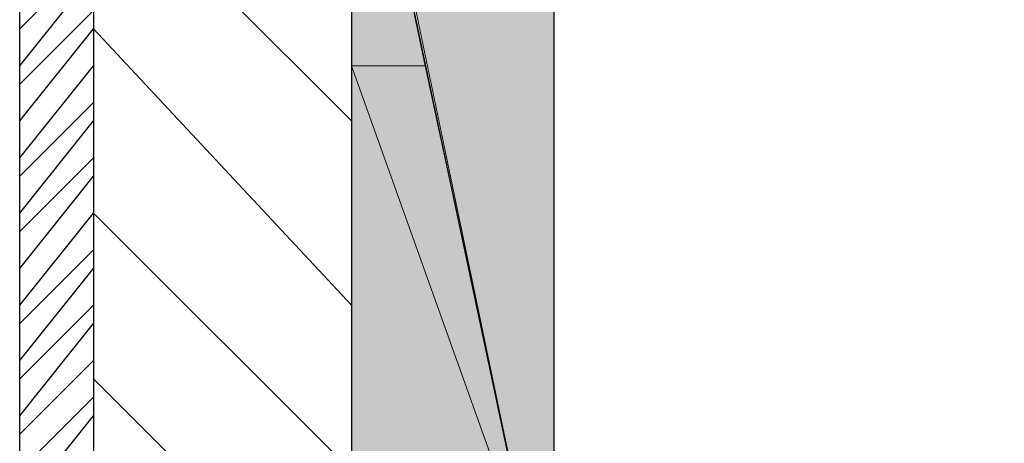
# Model space of a CAD drawing. Units: inches. Extents: x 44 to 567, y 209 to 579.
# Drawn here: x 225 to 252, y 399 to 411 of the extents above; entities that cross this region are included whole.
import ezdxf

# ---------------------------------------------------------------- set-up
doc = ezdxf.new("R2010")
doc.units = ezdxf.units.IN
doc.header["$MEASUREMENT"] = 0
doc.layers.add('Layer 1', color=7, linetype='Continuous')

msp = doc.modelspace()

# ---------------------------------------------------------------- hatches: boundary and pattern name
at = {"layer": 'Layer 1'}
for points in [[(234.283, 419.154), (234.283, 409.627), (236.289, 409.627)], [(234.784, 417.148), (239.799, 417.148), (239.799, 393.081)], [(234.283, 409.627), (234.283, 395.587), (239.297, 395.587)], [(234.283, 409.627), (236.289, 409.627), (239.297, 395.587)]]:
    msp.add_hatch(color=2, dxfattribs=at).paths.add_polyline_path(points)
h = msp.add_hatch(color=2, dxfattribs=at)
edge = h.paths.add_edge_path()
edge.add_spline(control_points=[(234.283, 409.627), (234.283, 409.627), (236.289, 409.627), (236.289, 409.627), (236.289, 409.627), (234.283, 409.627), (234.283, 409.627)], knot_values=[0, 0, 0, 0, 1, 1, 1, 2, 2, 2, 2], degree=3, periodic=1)
h = msp.add_hatch(color=2, dxfattribs=at)
edge = h.paths.add_edge_path()
edge.add_spline(control_points=[(234.283, 409.627), (234.283, 409.627), (236.289, 409.627), (236.289, 409.627), (236.289, 409.627), (234.283, 409.627), (234.283, 409.627)], knot_values=[0, 0, 0, 0, 1, 1, 1, 2, 2, 2, 2], degree=3, periodic=1)
h = msp.add_hatch(color=2, dxfattribs=at)
edge = h.paths.add_edge_path()
edge.add_spline(control_points=[(234.283, 409.627), (234.283, 409.627), (236.289, 409.627), (236.289, 409.627), (236.289, 409.627), (234.283, 409.627), (234.283, 409.627)], knot_values=[0, 0, 0, 0, 1, 1, 1, 2, 2, 2, 2], degree=3, periodic=1)
h = msp.add_hatch(color=2, dxfattribs=at)
edge = h.paths.add_edge_path()
edge.add_spline(control_points=[(234.283, 409.627), (234.283, 409.627), (236.289, 409.627), (236.289, 409.627), (236.289, 409.627), (234.283, 409.627), (234.283, 409.627)], knot_values=[0, 0, 0, 0, 1, 1, 1, 2, 2, 2, 2], degree=3, periodic=1)

# ---------------------------------------------------------------- linework, layer by layer
at = {"layer": 'Layer 1', "color": 7, "lineweight": 25}
for points in [[(251.833, 282.769), (226.261, 282.769), (225.257, 283.771), (225.257, 514.422)], [(227.263, 514.422), (227.263, 286.279), (227.765, 285.777), (227.765, 285.277), (251.833, 285.277)], [(248.323, 464.782), (249.326, 467.289), (249.827, 469.295), (249.827, 492.359), (244.312, 492.359), (244.312, 467.289), (243.308, 465.283), (235.286, 451.745), (234.283, 449.238), (234.283, 376.533), (234.784, 375.029), (235.787, 373.525), (237.292, 372.021), (238.294, 371.519), (240.3, 371.018), (240.801, 371.018), (241.303, 370.015), (241.804, 369.514), (241.804, 363.999), (242.306, 361.992), (243.308, 360.488), (246.317, 358.482), (263.365, 358.482)], [(263.365, 363.999), (249.827, 363.999), (247.821, 365.001), (247.319, 365.502), (247.319, 372.521), (246.317, 374.027), (244.813, 375.029), (243.811, 375.531), (241.804, 376.031), (240.801, 376.533), (240.3, 377.035), (239.799, 378.037), (239.799, 449.238), (240.801, 451.745), (248.323, 464.782)], [(234.283, 420.157), (234.283, 419.154), (239.799, 393.081)], [(234.283, 408.123), (227.263, 415.143)], [(225.257, 410.63), (227.263, 412.635)], [(225.257, 409.627), (227.263, 412.134)], [(225.257, 409.125), (227.263, 411.131)], [(225.257, 408.123), (227.263, 410.63)], [(234.283, 403.108), (227.263, 410.63)], [(225.257, 407.12), (227.263, 409.627)], [(225.257, 406.619), (227.263, 408.624)], [(225.257, 405.616), (227.263, 408.123)], [(225.257, 405.114), (227.263, 407.12)], [(225.257, 404.111), (227.263, 406.619)], [(225.257, 403.108), (227.263, 405.616)], [(234.283, 398.596), (227.263, 405.616)], [(225.257, 402.607), (227.263, 404.613)], [(225.257, 401.604), (227.263, 404.111)], [(225.257, 401.103), (227.263, 403.108)], [(225.257, 400.1), (227.263, 402.607)], [(225.257, 399.599), (227.263, 401.604)], [(234.283, 394.083), (227.263, 401.103)], [(225.257, 398.596), (227.263, 400.602)], [(225.257, 397.593), (227.263, 400.1)]]:
    msp.add_lwpolyline(points, dxfattribs=at)
at = {"layer": 'Layer 1', "lineweight": 0}
for points in [[(234.283, 419.154), (234.283, 409.627), (236.289, 409.627), (234.283, 419.154)], [(234.784, 417.148), (239.799, 417.148), (239.799, 393.081), (234.784, 417.148)], [(234.283, 409.627), (234.283, 395.587), (239.297, 395.587), (234.283, 409.627)], [(234.283, 409.627), (236.289, 409.627), (239.297, 395.587), (234.283, 409.627)]]:
    msp.add_lwpolyline(points, dxfattribs=at)
msp.add_open_spline([(234.283, 409.627), (234.283, 409.627), (236.289, 409.627), (236.289, 409.627), (236.289, 409.627), (234.283, 409.627), (234.283, 409.627)], degree=3, knots=[0, 0, 0, 0, 1, 1, 1, 2, 2, 2, 2], dxfattribs=at)
msp.add_open_spline([(234.283, 409.627), (234.283, 409.627), (236.289, 409.627), (236.289, 409.627), (236.289, 409.627), (234.283, 409.627), (234.283, 409.627)], degree=3, knots=[0, 0, 0, 0, 1, 1, 1, 2, 2, 2, 2], dxfattribs=at)
msp.add_open_spline([(234.283, 409.627), (234.283, 409.627), (236.289, 409.627), (236.289, 409.627), (236.289, 409.627), (234.283, 409.627), (234.283, 409.627)], degree=3, knots=[0, 0, 0, 0, 1, 1, 1, 2, 2, 2, 2], dxfattribs=at)
msp.add_open_spline([(234.283, 409.627), (234.283, 409.627), (236.289, 409.627), (236.289, 409.627), (236.289, 409.627), (234.283, 409.627), (234.283, 409.627)], degree=3, knots=[0, 0, 0, 0, 1, 1, 1, 2, 2, 2, 2], dxfattribs=at)

doc.saveas('drawing.dxf')
